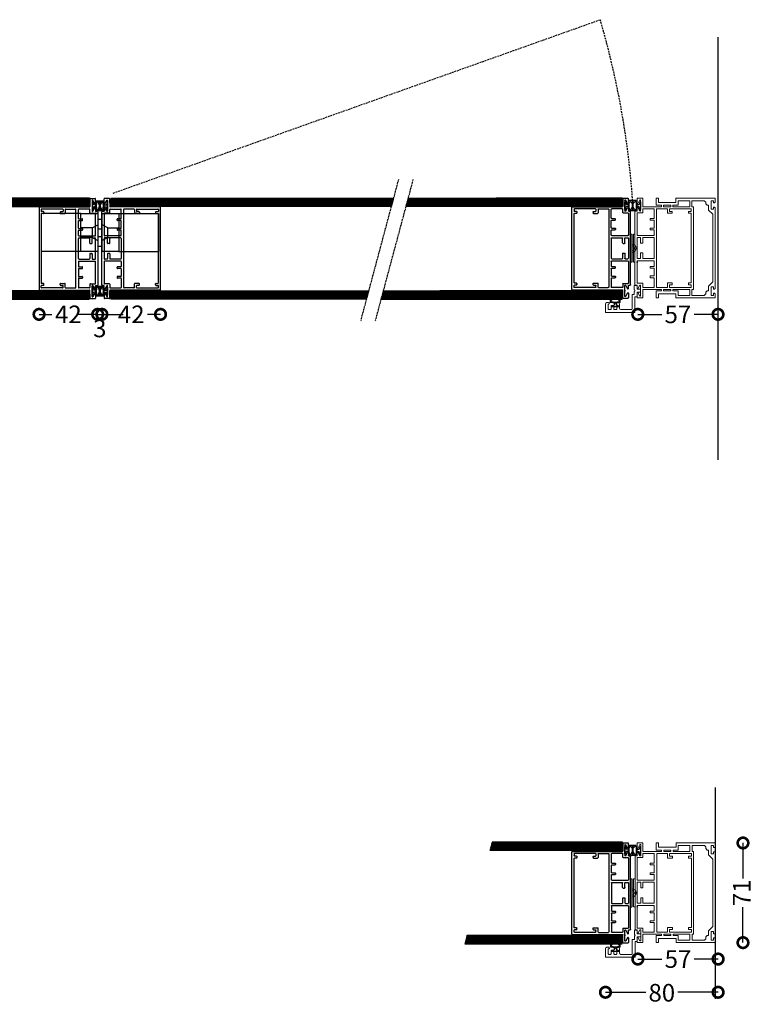
# Model space of a CAD drawing. Extents: x -125 to 3709, y -129 to 617.
# Drawn here: x 3189 to 3709, y -82 to 617 of the extents above; entities that cross this region are included whole.
import ezdxf

# ---------------------------------------------------------------- set-up
doc = ezdxf.new("R2010")
doc.units = 0
doc.header["$MEASUREMENT"] = 0
doc.linetypes.add('DASHDOT2', pattern=[0.5, 0.25, -0.125, 0, -0.125])
doc.linetypes.add('HIDDEN', pattern=[1.905, 1.27, -0.635])
doc.layers.get('0').update_dxf_attribs({"linetype": 'CONTINUOUS'})
doc.layers.get('DEFPOINTS').update_dxf_attribs({"linetype": 'CONTINUOUS'})
for name, color, linetype in [('NWG002_S', 3, 'CONTINUOUS'), ('NWG009', 5, 'CONTINUOUS'), ('SWG 001', 1, 'CONTINUOUS'), ('SWG 006', 4, 'CONTINUOUS'), ('SWG 009', 5, 'CONTINUOUS'), ('SWG 012', 8, 'CONTINUOUS'), ('visible', 7, 'CONTINUOUS')]:
    doc.layers.add(name, color=color, linetype=linetype)
doc.styles.add('Arial', font='arial.ttf')
doc.dimstyles.new('HABILA', dxfattribs={"dimscale": 0, "dimtxt": 2.5, "dimasz": 2, "dimexe": 2, "dimexo": 3, "dimgap": 2.5, "dimtad": 0, "dimdec": 0, "dimzin": 0, "dimdsep": 46, "dimtxsty": 'Arial', "dimblk": 'DOTSMALL', "dimcen": 1, "dimse1": 1, "dimse2": 1, "dimclrd": 8, "dimadec": 0, "dimazin": 0, "dimtfac": 1, "dimtdec": 0, "dimtix": 1, "dimtmove": 2, "dimatfit": 3, "dimldrblk": 'DOTSMALL', "dimfxl": 1, "dimtolj": 1, "dimtzin": 0, "dimarcsym": 0})

# ---------------------------------------------------------------- blocks, each defined once
blk = doc.blocks.new('960_profile')
at = {"layer": 'SWG 001'}
for p, q in [((-12125.66, 6572.52), (-12125.66, 6575.92)), ((-12122, 6576.23), (-12125.36, 6576.23)), ((-12124.45, 6574.04), (-12124.45, 6574.02)), ((-12121.85, 6575.64), (-12124.3, 6574.31)), ((-12124.15, 6573.72), (-12116.73, 6573.72)), ((-12121.7, 6575.92), (-12121.7, 6575.9)), ((-12120.44, 6574.18), (-12120.44, 6573.72)), ((-12119.19, 6575.9), (-12119.19, 6575.92)), ((-12116.59, 6574.31), (-12119.03, 6575.64)), ((-12118.89, 6576.23), (-12116.73, 6576.23)), ((-12116.43, 6576.53), (-12116.43, 6577.43)), ((-12116.43, 6574.02), (-12116.43, 6574.04)), ((-12116.13, 6577.73), (-12064.18, 6577.73)), ((-12115.23, 6572.52), (-12115.23, 6575.92)), ((-12099.48, 6576.23), (-12114.93, 6576.23)), ((-12099.18, 6564.39), (-12099.18, 6575.92)), ((-12097.63, 6574.02), (-12097.63, 6575.92)), ((-12082.99, 6576.23), (-12097.33, 6576.23)), ((-12093.92, 6573.72), (-12097.33, 6573.72)), ((-12096.15, 6577.73), (-12084.17, 6577.73)), ((-12096.15, 6577.73), (-12084.17, 6577.73)), ((-12093.62, 6572.42), (-12093.62, 6573.42)), ((-12086.7, 6572.42), (-12086.7, 6573.42)), ((-12086.4, 6573.72), (-12082.99, 6573.72)), ((-12082.69, 6574.02), (-12082.69, 6575.92)), ((-12081.13, 6564.39), (-12081.13, 6575.92)), ((-12065.39, 6576.23), (-12080.83, 6576.23)), ((-12065.09, 6572.52), (-12065.09, 6575.92)), ((-12063.88, 6576.53), (-12063.88, 6577.43)), ((-12063.88, 6574.02), (-12063.88, 6574.04)), ((-12063.73, 6574.31), (-12061.28, 6575.64)), ((-12061.43, 6576.23), (-12063.58, 6576.23)), ((-12056.16, 6573.72), (-12063.58, 6573.72)), ((-12061.12, 6575.9), (-12061.12, 6575.92)), ((-12058.46, 6575.64), (-12056.02, 6574.31)), ((-12058.32, 6576.23), (-12054.96, 6576.23)), ((-12055.86, 6574.04), (-12055.86, 6574.02)), ((-12054.66, 6572.52), (-12054.66, 6575.92)), ((-12125.36, 6572.21), (-12119.94, 6572.21)), ((-12119.64, 6536.41), (-12119.64, 6571.91)), ((-12118.14, 6571.91), (-12118.14, 6564.39)), ((-12115.53, 6572.21), (-12117.83, 6572.21)), ((-12111.22, 6564.39), (-12111.22, 6566.7)), ((-12110.31, 6567), (-12110.91, 6567)), ((-12110.01, 6564.39), (-12110.01, 6566.7)), ((-12104.4, 6564.39), (-12104.4, 6566.7)), ((-12104.1, 6567), (-12103.49, 6567)), ((-12103.19, 6564.39), (-12103.19, 6566.7)), ((-12097.63, 6564.39), (-12097.63, 6571.81)), ((-12093.92, 6572.11), (-12097.33, 6572.11)), ((-12086.4, 6572.11), (-12082.99, 6572.11)), ((-12082.69, 6564.39), (-12082.69, 6571.81)), ((-12077.12, 6564.39), (-12077.12, 6566.7)), ((-12076.22, 6567), (-12076.82, 6567)), ((-12075.92, 6564.39), (-12075.92, 6566.7)), ((-12070.3, 6564.39), (-12070.3, 6566.7)), ((-12070, 6567), (-12069.4, 6567)), ((-12069.1, 6564.39), (-12069.1, 6566.7)), ((-12064.78, 6572.21), (-12062.48, 6572.21)), ((-12062.18, 6571.91), (-12062.18, 6564.39)), ((-12060.67, 6536.41), (-12060.67, 6571.91)), ((-12054.96, 6572.21), (-12060.37, 6572.21)), ((-12057.66, 6572.21), (-12054.96, 6572.21)), ((-12118.14, 6554.97), (-12118.14, 6561.99)), ((-12111.52, 6564.09), (-12117.83, 6564.09)), ((-12062.48, 6562.29), (-12117.83, 6562.29)), ((-12104.7, 6564.09), (-12109.71, 6564.09)), ((-12099.48, 6564.09), (-12102.89, 6564.09)), ((-12082.99, 6564.09), (-12097.33, 6564.09)), ((-12080.83, 6564.09), (-12077.42, 6564.09)), ((-12075.62, 6564.09), (-12070.6, 6564.09)), ((-12068.8, 6564.09), (-12062.48, 6564.09)), ((-12062.18, 6554.97), (-12062.18, 6561.99)), ((-12118.14, 6552.86), (-12118.14, 6537.92)), ((-12117.83, 6554.67), (-12115.23, 6554.67)), ((-12117.83, 6553.16), (-12116.63, 6553.16)), ((-12116.33, 6551.46), (-12116.33, 6552.86)), ((-12114.93, 6551.46), (-12114.93, 6554.36)), ((-12065.39, 6551.46), (-12065.39, 6554.36)), ((-12062.48, 6554.67), (-12065.09, 6554.67)), ((-12063.98, 6551.46), (-12063.98, 6552.86)), ((-12062.48, 6553.16), (-12063.68, 6553.16)), ((-12062.18, 6552.86), (-12062.18, 6537.92)), ((-12116.03, 6551.16), (-12115.23, 6551.16)), ((-12064.28, 6551.16), (-12065.09, 6551.16)), ((-12117.83, 6537.62), (-12116.63, 6537.62)), ((-12116.33, 6539.32), (-12116.33, 6537.92)), ((-12116.03, 6539.62), (-12115.23, 6539.62)), ((-12114.93, 6539.32), (-12114.93, 6537.92)), ((-12114.63, 6537.62), (-12065.69, 6537.62)), ((-12065.39, 6539.32), (-12065.39, 6537.92)), ((-12064.28, 6539.62), (-12065.09, 6539.62)), ((-12063.98, 6539.32), (-12063.98, 6537.92)), ((-12062.48, 6537.62), (-12063.68, 6537.62)), ((-12119.34, 6536.11), (-12060.97, 6536.11))]:
    blk.add_line(p, q, dxfattribs=at)
for centre, start, end in [((-12125.36, 6575.92), 90, 180), ((-12125.36, 6572.52), 180, 270), ((-12124.15, 6574.04), 118.6105, 180), ((-12124.15, 6574.02), 180, 270), ((-12122, 6575.92), 0, 90), ((-12122, 6575.9), 298.6105, 360), ((-12118.89, 6575.92), 90, 180), ((-12118.89, 6575.9), 180, 241.38952), ((-12116.73, 6576.53), 270, 0), ((-12116.73, 6574.02), 270, 0), ((-12116.73, 6574.04), 0, 61.38952), ((-12116.13, 6577.43), 90, 180), ((-12115.53, 6572.52), 270, 0), ((-12114.93, 6575.92), 90, 180), ((-12099.48, 6575.92), 0, 90), ((-12097.33, 6575.92), 90, 180), ((-12097.33, 6574.02), 180, 270), ((-12093.92, 6573.42), 0, 90), ((-12086.4, 6573.42), 90, 180), ((-12082.99, 6575.92), 0, 90), ((-12082.99, 6574.02), 270, 0), ((-12080.83, 6575.92), 90, 180), ((-12065.39, 6575.92), 0, 90), ((-12064.78, 6572.52), 180, 270), ((-12064.18, 6577.43), 0, 90), ((-12063.58, 6576.53), 180, 270), ((-12063.58, 6574.04), 118.61048, 180), ((-12063.58, 6574.02), 180, 270), ((-12061.43, 6575.92), 0, 90), ((-12061.43, 6575.9), 298.61048, 0), ((-12058.32, 6575.92), 90, 180), ((-12058.32, 6575.9), 180, 241.3895), ((-12056.16, 6574.02), 270, 0), ((-12056.16, 6574.04), 0, 61.3895), ((-12054.96, 6575.92), 0, 90), ((-12054.96, 6572.52), 270, 0), ((-12119.94, 6571.91), 0, 90), ((-12117.83, 6571.91), 90, 180), ((-12110.91, 6566.7), 90, 180), ((-12110.31, 6566.7), 0, 90), ((-12104.1, 6566.7), 90, 180), ((-12103.49, 6566.7), 0, 90), ((-12097.33, 6571.81), 90, 180), ((-12093.92, 6572.42), 270, 0), ((-12086.4, 6572.42), 180, 270), ((-12082.99, 6571.81), 0, 90), ((-12076.82, 6566.7), 90, 180), ((-12076.22, 6566.7), 0, 90), ((-12070, 6566.7), 90, 180), ((-12069.4, 6566.7), 0, 90), ((-12062.48, 6571.91), 0, 90), ((-12060.37, 6571.91), 90, 180), ((-12117.83, 6564.39), 180, 270), ((-12117.83, 6561.99), 90, 180), ((-12111.52, 6564.39), 270, 0), ((-12109.71, 6564.39), 180, 270), ((-12104.7, 6564.39), 270, 0), ((-12102.89, 6564.39), 180, 270), ((-12099.48, 6564.39), 270, 0), ((-12097.33, 6564.39), 180, 270), ((-12082.99, 6564.39), 270, 0), ((-12080.83, 6564.39), 180, 270), ((-12077.42, 6564.39), 270, 0), ((-12075.62, 6564.39), 180, 270), ((-12070.6, 6564.39), 270, 0), ((-12068.8, 6564.39), 180, 270), ((-12062.48, 6564.39), 270, 0), ((-12062.48, 6561.99), 0, 90), ((-12117.83, 6554.97), 180, 270), ((-12117.83, 6552.86), 90, 180), ((-12116.63, 6552.86), 0.00895, 90), ((-12115.23, 6554.36), 0, 90), ((-12065.09, 6554.36), 90, 180), ((-12063.68, 6552.86), 90, 179.99105), ((-12062.48, 6554.97), 270, 0), ((-12062.48, 6552.86), 0, 90), ((-12116.03, 6551.46), 180, 270), ((-12115.23, 6551.46), 270, 0), ((-12065.09, 6551.46), 180, 270), ((-12064.28, 6551.46), 270, 0), ((-12117.83, 6537.92), 180, 270), ((-12116.63, 6537.92), 270, 0), ((-12116.03, 6539.32), 90, 180), ((-12115.23, 6539.32), 0, 90), ((-12114.63, 6537.92), 180, 270), ((-12065.69, 6537.92), 270, 0), ((-12065.09, 6539.32), 90, 180), ((-12064.28, 6539.32), 0, 90), ((-12063.68, 6537.92), 180, 270), ((-12062.48, 6537.92), 270, 0), ((-12119.34, 6536.41), 180, 270), ((-12060.97, 6536.41), 270, 0)]:
    blk.add_arc(centre, 0.301, start, end, dxfattribs=at)
at = {"layer": 'SWG 009', "linetype": 'Continuous'}
blk.add_line((-12059.87, 6573.72), (-12059.87, 6574.18), dxfattribs=at)
blk = doc.blocks.new('960 Hidden closed')
at = {"layer": 'NWG009'}
for p, q in [((-12007.81, 5375.27), (-12035.81, 5375.27)), ((-12035.81, 5348.27), (-12035.81, 5375.27)), ((-12007.81, 5375.27), (-12035.81, 5375.27)), ((-12035.81, 5348.27), (-12035.81, 5375.27)), ((-12007.81, 5348.27), (-12007.81, 5375.27)), ((-12007.81, 5375.27), (-11995.81, 5375.27)), ((-12007.81, 5348.27), (-12007.81, 5375.27)), ((-12007.81, 5375.27), (-11995.81, 5375.27)), ((-11995.81, 5375.27), (-11995.81, 5348.27)), ((-11995.81, 5375.27), (-11995.81, 5348.27)), ((-11992.81, 5348.27), (-11992.81, 5375.27)), ((-11992.81, 5375.27), (-11980.81, 5375.27)), ((-11992.81, 5348.27), (-11992.81, 5375.27)), ((-11992.81, 5375.27), (-11980.81, 5375.27)), ((-11980.81, 5375.27), (-11980.81, 5348.27)), ((-11980.81, 5375.27), (-11952.81, 5375.27)), ((-11980.81, 5375.27), (-11980.81, 5348.27)), ((-11980.81, 5375.27), (-11952.81, 5375.27)), ((-11952.81, 5375.27), (-11952.81, 5348.27)), ((-11952.81, 5375.27), (-11952.81, 5348.27)), ((-11999.81, 5365.17), (-12007.81, 5365.17)), ((-11999.81, 5365.17), (-12007.81, 5365.17)), ((-11999.81, 5365.17), (-11995.81, 5367.27)), ((-11999.81, 5365.17), (-11995.81, 5367.27)), ((-11999.81, 5365.17), (-11999.81, 5358.37)), ((-11999.81, 5365.17), (-11999.81, 5358.37)), ((-11988.81, 5365.17), (-11992.81, 5367.27)), ((-11988.81, 5365.17), (-11992.81, 5367.27)), ((-11988.81, 5358.37), (-11988.81, 5365.17)), ((-11988.81, 5365.17), (-11980.81, 5365.17)), ((-11988.81, 5358.37), (-11988.81, 5365.17)), ((-11988.81, 5365.17), (-11980.81, 5365.17)), ((-11999.81, 5358.37), (-12007.81, 5358.37)), ((-11999.81, 5358.37), (-12007.81, 5358.37)), ((-11999.81, 5358.37), (-11995.81, 5356.27)), ((-11999.81, 5358.37), (-11995.81, 5356.27)), ((-11988.81, 5358.37), (-11992.81, 5356.27)), ((-11988.81, 5358.37), (-11992.81, 5356.27)), ((-11988.81, 5358.37), (-11980.81, 5358.37)), ((-11988.81, 5358.37), (-11980.81, 5358.37)), ((-12007.81, 5348.27), (-12035.81, 5348.27)), ((-12007.81, 5348.27), (-12035.81, 5348.27)), ((-11995.81, 5348.27), (-12007.81, 5348.27)), ((-11995.81, 5348.27), (-12007.81, 5348.27)), ((-11980.81, 5348.27), (-11992.81, 5348.27)), ((-11980.81, 5348.27), (-11992.81, 5348.27)), ((-11980.81, 5348.27), (-11952.81, 5348.27)), ((-11980.81, 5348.27), (-11952.81, 5348.27))]:
    blk.add_line(p, q, dxfattribs=at)
at = {"layer": 'SWG 009', "color": 5, "linetype": 'Continuous'}
for p, q in [((-11995.81, 5375.27), (-11995.81, 5367.27)), ((-11995.81, 5371.27), (-11992.81, 5371.27)), ((-11995.81, 5367.27), (-11995.81, 5361.77)), ((-11995.81, 5364.52), (-11992.81, 5364.52)), ((-11995.81, 5361.77), (-11995.81, 5356.27)), ((-11995.81, 5359.02), (-11992.81, 5359.02)), ((-11995.81, 5356.27), (-11995.81, 5348.27)), ((-11995.81, 5352.27), (-11992.81, 5352.27))]:
    blk.add_line(p, q, dxfattribs=at)
blk = doc.blocks.new('960rollerlock')
at = {"layer": 'SWG 009', "color": 5, "linetype": 'Continuous'}
blk.add_line((-13709.15, 4823.42), (-13709.15, 4803.42), dxfattribs=at)
at = {"layer": 'visible', "color": 5, "linetype": 'Continuous', "lineweight": 5}
for p, q in [((-13708.15, 4823.42), (-13709.15, 4823.42)), ((-13708.15, 4803.42), (-13708.15, 4823.42)), ((-13709.15, 4803.42), (-13708.15, 4803.42))]:
    blk.add_line(p, q, dxfattribs=at)
for radius in [3, 1.5]:
    blk.add_arc((-13708.15, 4813.42), radius, 270, 90, dxfattribs=at)
blk = doc.blocks.new('960_seal_1')
at = {"layer": 'NWG002_S'}
for p, q in [((-11848.28, 6328.24), (-11845.78, 6328.24)), ((-11848.28, 6327.74), (-11848.28, 6328.24)), ((-11848.28, 6327.74), (-11847.69, 6327.74)), ((-11847.69, 6321.74), (-11848.28, 6321.74)), ((-11848.28, 6321.24), (-11848.28, 6321.74)), ((-11845.78, 6321.24), (-11848.28, 6321.24)), ((-11846.62, 6327.74), (-11846.16, 6327.74)), ((-11846.16, 6321.74), (-11846.62, 6321.74)), ((-11845.3, 6325.49), (-11843.73, 6325.49)), ((-11845.3, 6325.49), (-11843.73, 6325.49)), ((-11845.3, 6323.99), (-11843.73, 6323.99)), ((-11845.3, 6323.99), (-11843.73, 6323.99)), ((-11843.23, 6327.49), (-11843.73, 6325.49)), ((-11843.23, 6327.49), (-11843.73, 6325.49)), ((-11843.23, 6321.99), (-11843.73, 6323.99)), ((-11843.23, 6321.99), (-11843.73, 6323.99)), ((-11843.23, 6327.49), (-11842.73, 6327.49)), ((-11843.23, 6327.49), (-11842.73, 6327.49)), ((-11843.23, 6321.99), (-11842.73, 6321.99)), ((-11842.73, 6321.99), (-11842.73, 6327.49))]:
    blk.add_line(p, q, dxfattribs=at)
for centre, radius, start, end in [((-11857.78, 6324.74), 12.5, 343.7398, 16.2602), ((-11845.54, 6324.74), 3.69, 125.60818, 234.39182), ((-11845.54, 6324.74), 3.19, 109.87246, 250.12754), ((-11857.78, 6324.74), 12, 345.52249, 14.47751)]:
    blk.add_arc(centre, radius, start, end, dxfattribs=at)
blk = doc.blocks.new('960_seal_2')
at = {"layer": 'NWG002_S'}
for p, q in [((-11814.5, 6328.06), (-11814.5, 6322.56)), ((-11814, 6328.06), (-11814.5, 6328.06)), ((-11814, 6328.06), (-11813.5, 6326.06)), ((-11811.45, 6328.81), (-11808.95, 6328.81)), ((-11811.07, 6328.31), (-11810.6, 6328.31)), ((-11809.54, 6328.31), (-11808.95, 6328.31)), ((-11808.95, 6328.81), (-11808.95, 6328.31)), ((-11808.89, 6328.81), (-11806.39, 6328.81)), ((-11808.89, 6328.31), (-11808.89, 6328.81)), ((-11808.89, 6328.31), (-11808.3, 6328.31)), ((-11807.23, 6328.31), (-11806.77, 6328.31)), ((-11803.84, 6328.06), (-11804.34, 6326.06)), ((-11803.84, 6328.06), (-11803.34, 6328.06)), ((-11803.34, 6322.56), (-11803.34, 6328.06)), ((-11814, 6322.56), (-11814.5, 6322.56)), ((-11814, 6322.56), (-11813.5, 6324.56)), ((-11811.93, 6326.06), (-11813.5, 6326.06)), ((-11811.93, 6324.56), (-11813.5, 6324.56)), ((-11808.95, 6321.81), (-11811.45, 6321.81)), ((-11810.6, 6322.31), (-11811.07, 6322.31)), ((-11808.95, 6322.31), (-11809.54, 6322.31)), ((-11808.95, 6322.31), (-11808.95, 6321.81)), ((-11808.3, 6322.31), (-11808.89, 6322.31)), ((-11808.89, 6321.81), (-11808.89, 6322.31)), ((-11806.39, 6321.81), (-11808.89, 6321.81)), ((-11806.77, 6322.31), (-11807.23, 6322.31)), ((-11805.91, 6326.06), (-11804.34, 6326.06)), ((-11805.91, 6324.56), (-11804.34, 6324.56)), ((-11803.84, 6322.56), (-11804.34, 6324.56)), ((-11803.84, 6322.56), (-11803.34, 6322.56))]:
    blk.add_line(p, q, dxfattribs=at)
for centre, radius, start, end in [((-11799.45, 6325.31), 12.5, 163.7398, 196.2602), ((-11799.45, 6325.31), 12, 165.52249, 194.47751), ((-11813.2, 6325.31), 3.97, 310.83408, 49.16592), ((-11816.47, 6325.31), 7.55, 336.59294, 23.40706), ((-11801.37, 6325.31), 7.55, 156.59294, 203.40706), ((-11804.77, 6325.31), 3.88, 129.42882, 230.57118), ((-11818.39, 6325.31), 12, 345.52249, 14.47751), ((-11818.39, 6325.31), 12.5, 343.7398, 16.2602)]:
    blk.add_arc(centre, radius, start, end, dxfattribs=at)
blk = doc.blocks.new('960wallpostdoor')
at = {"layer": 'visible', "color": 1, "linetype": 'Continuous', "lineweight": 5}
for p, q in [((-13630.35, 5290.04), (-13630.35, 5284.34)), ((-13609.65, 5290.34), (-13630.05, 5290.34)), ((-13628.35, 5284.64), (-13628.35, 5288.04)), ((-13628.05, 5288.34), (-13626.65, 5288.34)), ((-13626.35, 5288.04), (-13626.35, 5285.64)), ((-13624.35, 5285.64), (-13624.35, 5288.04)), ((-13624.05, 5288.34), (-13622.65, 5288.34)), ((-13622.35, 5288.04), (-13622.35, 5284.64)), ((-13620.35, 5284.34), (-13620.35, 5287.34)), ((-13619.35, 5288.34), (-13611.85, 5288.34)), ((-13611.35, 5287.84), (-13611.35, 5277.99)), ((-13609.35, 5279.49), (-13609.35, 5290.04)), ((-13629.35, 5283.34), (-13628.05, 5283.34)), ((-13626.05, 5285.34), (-13624.65, 5285.34)), ((-13622.65, 5283.34), (-13621.35, 5283.34)), ((-13608.15, 5279.19), (-13609.05, 5279.19)), ((-13607.86, 5280.04), (-13607.86, 5276.09)), ((-13607.86, 5280.04), (-13603.86, 5280.04)), ((-13603.86, 5274.04), (-13603.86, 5280.04)), ((-13594.36, 5280.02), (-13592.76, 5280.02)), ((-13594.36, 5275.32), (-13594.36, 5280.02)), ((-13592.76, 5280.02), (-13592.76, 5277.02)), ((-13580.26, 5280.02), (-13552.36, 5280.02)), ((-13580.26, 5277.02), (-13580.26, 5280.02)), ((-13552.36, 5280.02), (-13552.36, 5277.22)), ((-13611.05, 5277.69), (-13609.85, 5277.69)), ((-13609.85, 5277.69), (-13609.85, 5275.34)), ((-13609.85, 5274.34), (-13609.85, 5271.49)), ((-13607.36, 5276.09), (-13607.86, 5276.09)), ((-13607.86, 5270.84), (-13607.86, 5273.59)), ((-13607.86, 5273.59), (-13607.36, 5273.59)), ((-13607.85, 5276.29), (-13607.85, 5278.89)), ((-13607.85, 5271.49), (-13607.85, 5273.39)), ((-13605.35, 5275.99), (-13607.55, 5275.99)), ((-13607.55, 5273.69), (-13605.35, 5273.69)), ((-13605.86, 5278.84), (-13607.36, 5276.09)), ((-13607.36, 5273.59), (-13605.86, 5270.84)), ((-13605.36, 5278.84), (-13605.86, 5278.84)), ((-13605.36, 5270.84), (-13605.36, 5278.84)), ((-13605.35, 5273.69), (-13605.35, 5275.99)), ((-13603.86, 5274.04), (-13590.61, 5274.04)), ((-13603.86, 5272.54), (-13603.86, 5269.64)), ((-13595.76, 5272.54), (-13603.86, 5272.54)), ((-13595.76, 5272.54), (-13595.76, 5265.64)), ((-13590.61, 5275.02), (-13594.06, 5275.02)), ((-13593.96, 5272.54), (-13586.36, 5272.54)), ((-13593.96, 5216.74), (-13593.96, 5272.54)), ((-13592.76, 5277.02), (-13580.26, 5277.02)), ((-13590.61, 5274.04), (-13590.61, 5275.02)), ((-13589.01, 5275.02), (-13589.01, 5274.04)), ((-13584.01, 5275.02), (-13589.01, 5275.02)), ((-13589.01, 5274.04), (-13584.01, 5274.04)), ((-13586.36, 5269.34), (-13586.36, 5272.54)), ((-13569.36, 5272.54), (-13584.86, 5272.54)), ((-13584.86, 5270.74), (-13584.86, 5272.54)), ((-13584.01, 5274.04), (-13584.01, 5275.02)), ((-13582.41, 5275.02), (-13582.41, 5274.04)), ((-13578.66, 5275.02), (-13582.41, 5275.02)), ((-13582.41, 5274.04), (-13570.51, 5274.04)), ((-13578.66, 5278.22), (-13578.66, 5275.02)), ((-13570.51, 5278.22), (-13578.66, 5278.22)), ((-13570.51, 5274.04), (-13570.51, 5278.22)), ((-13569.36, 5270.74), (-13569.36, 5272.54)), ((-13568.91, 5278.22), (-13568.91, 5274.04)), ((-13560.16, 5278.22), (-13568.91, 5278.22)), ((-13568.91, 5274.04), (-13567.86, 5274.04)), ((-13567.86, 5215.24), (-13567.86, 5274.04)), ((-13559.16, 5277.22), (-13560.16, 5278.22)), ((-13559.16, 5276.02), (-13559.16, 5277.22)), ((-13558.16, 5275.02), (-13559.16, 5276.02)), ((-13557.16, 5275.02), (-13558.16, 5275.02)), ((-13557.16, 5271.62), (-13557.16, 5275.02)), ((-13555.36, 5278.22), (-13555.36, 5272.22)), ((-13553.56, 5278.22), (-13555.36, 5278.22)), ((-13555.36, 5272.22), (-13553.56, 5272.22)), ((-13553.56, 5276.72), (-13553.56, 5278.22)), ((-13552.86, 5276.72), (-13553.56, 5276.72)), ((-13553.56, 5273.72), (-13552.86, 5273.72)), ((-13553.56, 5272.22), (-13553.56, 5273.72)), ((-13552.36, 5277.22), (-13552.86, 5276.72)), ((-13552.86, 5273.72), (-13552.36, 5273.22)), ((-13552.36, 5273.22), (-13552.36, 5216.05)), ((-13609.55, 5271.19), (-13608.15, 5271.19)), ((-13609.36, 5270.84), (-13607.86, 5270.84)), ((-13609.36, 5218.44), (-13609.36, 5270.84)), ((-13607.86, 5269.64), (-13603.86, 5269.64)), ((-13607.86, 5253.64), (-13607.86, 5269.64)), ((-13605.86, 5270.84), (-13605.36, 5270.84)), ((-13598.66, 5265.64), (-13598.66, 5264.44)), ((-13598.66, 5265.64), (-13595.76, 5265.64)), ((-13586.36, 5269.34), (-13582.86, 5269.34)), ((-13584.86, 5270.74), (-13582.86, 5270.74)), ((-13582.86, 5269.34), (-13582.86, 5270.74)), ((-13571.36, 5269.34), (-13571.36, 5270.74)), ((-13569.36, 5270.74), (-13571.36, 5270.74)), ((-13569.36, 5269.34), (-13571.36, 5269.34)), ((-13569.36, 5269.34), (-13569.36, 5219.94)), ((-13554.16, 5268.62), (-13557.16, 5271.62)), ((-13554.16, 5220.65), (-13554.16, 5268.62)), ((-13598.66, 5264.44), (-13595.76, 5264.44)), ((-13598.66, 5257.64), (-13598.66, 5258.84)), ((-13598.66, 5258.84), (-13595.76, 5258.84)), ((-13595.76, 5264.44), (-13595.76, 5258.84)), ((-13607.86, 5253.64), (-13595.76, 5253.64)), ((-13607.86, 5252.09), (-13605.36, 5252.09)), ((-13607.86, 5237.19), (-13607.86, 5252.09)), ((-13605.36, 5252.09), (-13605.36, 5248.09)), ((-13603.76, 5252.09), (-13603.76, 5248.09)), ((-13603.76, 5252.09), (-13595.76, 5252.09)), ((-13598.66, 5257.64), (-13595.76, 5257.64)), ((-13595.76, 5257.64), (-13595.76, 5253.64)), ((-13595.76, 5237.19), (-13595.76, 5252.09)), ((-13605.36, 5248.09), (-13603.76, 5248.09)), ((-13607.86, 5237.19), (-13605.36, 5237.19)), ((-13605.36, 5241.19), (-13603.76, 5241.19)), ((-13605.36, 5237.19), (-13605.36, 5241.19)), ((-13603.76, 5237.19), (-13603.76, 5241.19)), ((-13603.76, 5237.19), (-13595.76, 5237.19)), ((-13607.86, 5235.64), (-13595.76, 5235.64)), ((-13607.86, 5219.64), (-13607.86, 5235.64)), ((-13598.66, 5231.64), (-13598.66, 5230.44)), ((-13598.66, 5231.64), (-13595.76, 5231.64)), ((-13598.66, 5230.44), (-13595.76, 5230.44)), ((-13595.76, 5231.64), (-13595.76, 5235.64)), ((-13595.76, 5224.84), (-13595.76, 5230.44)), ((-13598.66, 5223.64), (-13598.66, 5224.84)), ((-13598.66, 5224.84), (-13595.76, 5224.84)), ((-13598.66, 5223.64), (-13595.76, 5223.64)), ((-13595.76, 5216.74), (-13595.76, 5223.64)), ((-13609.36, 5218.44), (-13607.86, 5218.44)), ((-13607.86, 5219.64), (-13603.86, 5219.64)), ((-13607.86, 5218.44), (-13607.86, 5215.69)), ((-13607.36, 5215.69), (-13605.86, 5218.44)), ((-13605.86, 5218.44), (-13605.36, 5218.44)), ((-13605.36, 5218.44), (-13605.36, 5210.44)), ((-13603.86, 5216.74), (-13603.86, 5219.64)), ((-13595.76, 5216.74), (-13603.86, 5216.74)), ((-13593.96, 5216.74), (-13586.36, 5216.74)), ((-13586.36, 5219.94), (-13586.36, 5216.74)), ((-13586.36, 5219.94), (-13582.86, 5219.94)), ((-13584.86, 5218.54), (-13582.86, 5218.54)), ((-13584.86, 5218.54), (-13584.86, 5216.74)), ((-13569.36, 5216.74), (-13584.86, 5216.74)), ((-13582.86, 5219.94), (-13582.86, 5218.54)), ((-13571.36, 5219.94), (-13571.36, 5218.54)), ((-13569.36, 5219.94), (-13571.36, 5219.94)), ((-13569.36, 5218.54), (-13571.36, 5218.54)), ((-13569.36, 5218.54), (-13569.36, 5216.74)), ((-13557.16, 5217.65), (-13554.16, 5220.65)), ((-13557.16, 5214.25), (-13557.16, 5217.65)), ((-13555.36, 5217.05), (-13555.36, 5211.05)), ((-13553.56, 5217.05), (-13555.36, 5217.05)), ((-13553.56, 5215.55), (-13553.56, 5217.05)), ((-13552.36, 5216.05), (-13552.86, 5215.55)), ((-13607.86, 5215.69), (-13607.36, 5215.69)), ((-13607.86, 5209.24), (-13607.86, 5213.19)), ((-13607.36, 5213.19), (-13607.86, 5213.19)), ((-13607.86, 5209.24), (-13603.86, 5209.24)), ((-13605.86, 5210.44), (-13607.36, 5213.19)), ((-13605.36, 5210.44), (-13605.86, 5210.44)), ((-13603.86, 5215.24), (-13590.61, 5215.24)), ((-13603.86, 5215.24), (-13603.86, 5209.24)), ((-13594.36, 5214.25), (-13590.61, 5214.25)), ((-13594.36, 5209.25), (-13594.36, 5214.25)), ((-13592.76, 5209.25), (-13594.36, 5209.25)), ((-13592.76, 5212.25), (-13592.76, 5209.25)), ((-13580.26, 5212.25), (-13592.76, 5212.25)), ((-13590.61, 5214.25), (-13590.61, 5215.24)), ((-13589.01, 5215.24), (-13584.01, 5215.24)), ((-13589.01, 5215.24), (-13589.01, 5214.25)), ((-13589.01, 5214.25), (-13584.01, 5214.25)), ((-13584.01, 5214.25), (-13584.01, 5215.24)), ((-13582.41, 5215.24), (-13570.51, 5215.24)), ((-13582.41, 5215.24), (-13582.41, 5214.25)), ((-13582.41, 5214.25), (-13578.66, 5214.25)), ((-13580.26, 5209.25), (-13580.26, 5212.25)), ((-13552.36, 5209.25), (-13580.26, 5209.25)), ((-13578.66, 5214.25), (-13578.66, 5211.05)), ((-13578.66, 5211.05), (-13570.51, 5211.05)), ((-13570.51, 5211.05), (-13570.51, 5215.24)), ((-13568.91, 5215.24), (-13567.86, 5215.24)), ((-13568.91, 5215.24), (-13568.91, 5211.05)), ((-13568.91, 5211.05), (-13560.16, 5211.05)), ((-13560.16, 5211.05), (-13559.16, 5212.05)), ((-13559.16, 5213.25), (-13558.16, 5214.25)), ((-13559.16, 5212.05), (-13559.16, 5213.25)), ((-13558.16, 5214.25), (-13557.16, 5214.25)), ((-13555.36, 5211.05), (-13553.56, 5211.05)), ((-13552.86, 5215.55), (-13553.56, 5215.55)), ((-13553.56, 5212.55), (-13552.86, 5212.55)), ((-13553.56, 5211.05), (-13553.56, 5212.55)), ((-13552.86, 5212.55), (-13552.36, 5212.05)), ((-13552.36, 5212.05), (-13552.36, 5209.25))]:
    blk.add_line(p, q, dxfattribs=at)
for centre, radius, start, end in [((-13630.05, 5290.04), 0.3, 90, 180), ((-13628.05, 5288.04), 0.3, 90, 180), ((-13626.65, 5288.04), 0.3, 0, 90), ((-13624.05, 5288.04), 0.3, 90, 180), ((-13622.65, 5288.04), 0.3, 0, 90), ((-13619.35, 5287.34), 1, 90, 180), ((-13611.85, 5287.84), 0.5, 0, 90), ((-13609.65, 5290.04), 0.3, 0, 90), ((-13629.35, 5284.34), 1, 180, 270), ((-13628.05, 5284.64), 0.3, 180, 270), ((-13628.05, 5283.84), 0.5, 270, 90), ((-13626.05, 5285.64), 0.3, 180, 270), ((-13624.65, 5285.64), 0.3, 270, 0), ((-13622.65, 5283.84), 0.5, 90, 270), ((-13622.65, 5284.64), 0.3, 270, 0), ((-13621.35, 5284.34), 1, 270, 0), ((-13609.05, 5279.49), 0.3, 180, 270), ((-13608.15, 5278.89), 0.3, 0, 90), ((-13611.05, 5277.99), 0.3, 180, 270), ((-13609.85, 5274.84), 0.5, 270, 90), ((-13607.55, 5276.29), 0.3, 180, 270), ((-13607.55, 5273.39), 0.3, 90, 180), ((-13594.06, 5275.32), 0.3, 180, 270), ((-13609.55, 5271.49), 0.3, 180, 270), ((-13608.15, 5271.49), 0.3, 270, 0)]:
    blk.add_arc(centre, radius, start, end, dxfattribs=at)
blk = doc.blocks.new('_DotSmall')
at = {"color": 0, "linetype": 'ByBlock', "const_width": 0.5}
blk.add_lwpolyline([(-0.0625, 0, 1), (0.0625, 0, 1)], format="xyb", close=True, dxfattribs=at)
blk = doc.blocks.new('*D53')
at = {"layer": 'DEFPOINTS', "color": 0, "transparency": 16777216}
for p in [(3202.29, 454.77), (3243.91, 454.77), (3243.91, 408.01)]:
    blk.add_point(p, dxfattribs=at)
at = {"layer": 'SWG 006', "color": 8, "lineweight": -2, "transparency": 16777216}
for p, q in [((3202.29, 408.01), (3211.46, 408.01)), ((3243.91, 408.01), (3234.74, 408.01))]:
    blk.add_line(p, q, dxfattribs=at)
at = {"layer": 'SWG 006', "color": 8, "lineweight": -2, "transparency": 16777216, "xscale": 15, "yscale": 15, "zscale": 15, "rotation": 180}
blk.add_blockref('_DotSmall', (3202.29, 408.01), dxfattribs=at)
at = {"layer": 'SWG 006', "color": 8, "lineweight": -2, "transparency": 16777216, "xscale": 15, "yscale": 15, "zscale": 15}
blk.add_blockref('_DotSmall', (3243.91, 408.01), dxfattribs=at)
at = {"layer": 'SWG 006', "color": 0, "transparency": 16777216, "insert": (3223.1, 408.01), "char_height": 12.5, "attachment_point": 5, "style": 'Arial'}
blk.add_mtext('\\A1;42', dxfattribs=at)
blk = doc.blocks.new('*D54')
at = {"layer": 'DEFPOINTS', "color": 0, "transparency": 16777216}
for p in [(3243.91, 428.79), (3246.91, 428.79), (3246.91, 408.01)]:
    blk.add_point(p, dxfattribs=at)
at = {"layer": 'SWG 006', "color": 8, "lineweight": -2, "transparency": 16777216}
for p, q in [((3243.91, 408.01), (3228.91, 408.01)), ((3243.91, 408.01), (3246.91, 408.01)), ((3246.91, 408.01), (3261.91, 408.01))]:
    blk.add_line(p, q, dxfattribs=at)
at = {"layer": 'SWG 006', "color": 8, "lineweight": -2, "transparency": 16777216, "xscale": 15, "yscale": 15, "zscale": 15}
blk.add_blockref('_DotSmall', (3243.91, 408.01), dxfattribs=at)
at = {"layer": 'SWG 006', "color": 8, "lineweight": -2, "transparency": 16777216, "xscale": 15, "yscale": 15, "zscale": 15, "rotation": 180}
blk.add_blockref('_DotSmall', (3246.91, 408.01), dxfattribs=at)
at = {"layer": 'SWG 006', "color": 0, "transparency": 16777216, "insert": (3245.41, 398.01), "char_height": 12.5, "attachment_point": 5, "style": 'Arial'}
blk.add_mtext('\\A1;3', dxfattribs=at)
blk = doc.blocks.new('*D55')
at = {"layer": 'DEFPOINTS', "color": 0, "transparency": 16777216}
for p in [(3246.91, 428.79), (3288.53, 428.79), (3288.53, 408.01)]:
    blk.add_point(p, dxfattribs=at)
at = {"layer": 'SWG 006', "color": 8, "lineweight": -2, "transparency": 16777216}
for p, q in [((3246.91, 408.01), (3256.08, 408.01)), ((3288.53, 408.01), (3279.36, 408.01))]:
    blk.add_line(p, q, dxfattribs=at)
at = {"layer": 'SWG 006', "color": 8, "lineweight": -2, "transparency": 16777216, "xscale": 15, "yscale": 15, "zscale": 15, "rotation": 180}
blk.add_blockref('_DotSmall', (3246.91, 408.01), dxfattribs=at)
at = {"layer": 'SWG 006', "color": 8, "lineweight": -2, "transparency": 16777216, "xscale": 15, "yscale": 15, "zscale": 15}
blk.add_blockref('_DotSmall', (3288.53, 408.01), dxfattribs=at)
at = {"layer": 'SWG 006', "color": 0, "transparency": 16777216, "insert": (3267.72, 408.01), "char_height": 12.5, "attachment_point": 5, "style": 'Arial'}
blk.add_mtext('\\A1;42', dxfattribs=at)
blk = doc.blocks.new('*D56')
at = {"layer": 'DEFPOINTS', "color": 0, "transparency": 16777216}
for p in [(3627.3, 455.05), (3684.3, 455.05), (3627.3, 408.01)]:
    blk.add_point(p, dxfattribs=at)
at = {"layer": 'SWG 006', "color": 8, "lineweight": -2, "transparency": 16777216}
for p, q in [((3627.3, 408.01), (3644.34, 408.01)), ((3684.3, 408.01), (3667.25, 408.01))]:
    blk.add_line(p, q, dxfattribs=at)
at = {"layer": 'SWG 006', "color": 8, "lineweight": -2, "transparency": 16777216, "xscale": 15, "yscale": 15, "zscale": 15, "rotation": 180}
blk.add_blockref('_DotSmall', (3627.3, 408.01), dxfattribs=at)
at = {"layer": 'SWG 006', "color": 8, "lineweight": -2, "transparency": 16777216, "xscale": 15, "yscale": 15, "zscale": 15}
blk.add_blockref('_DotSmall', (3684.3, 408.01), dxfattribs=at)
at = {"layer": 'SWG 006', "color": 0, "transparency": 16777216, "insert": (3655.8, 408.01), "char_height": 12.5, "attachment_point": 5, "style": 'Arial'}
blk.add_mtext('\\A1;57', dxfattribs=at)
blk = doc.blocks.new('*D60')
at = {"layer": 'DEFPOINTS', "color": 0, "transparency": 16777216}
for p in [(3627.35, -2.77), (3684.35, -2.77), (3627.35, -49.81)]:
    blk.add_point(p, dxfattribs=at)
at = {"layer": 'SWG 006', "color": 8, "lineweight": -2, "transparency": 16777216}
for p, q in [((3627.35, -49.81), (3644.4, -49.81)), ((3684.35, -49.81), (3667.31, -49.81))]:
    blk.add_line(p, q, dxfattribs=at)
at = {"layer": 'SWG 006', "color": 8, "lineweight": -2, "transparency": 16777216, "xscale": 15, "yscale": 15, "zscale": 15, "rotation": 180}
blk.add_blockref('_DotSmall', (3627.35, -49.81), dxfattribs=at)
at = {"layer": 'SWG 006', "color": 8, "lineweight": -2, "transparency": 16777216, "xscale": 15, "yscale": 15, "zscale": 15}
blk.add_blockref('_DotSmall', (3684.35, -49.81), dxfattribs=at)
at = {"layer": 'SWG 006', "color": 0, "transparency": 16777216, "insert": (3655.85, -49.81), "char_height": 12.5, "attachment_point": 5, "style": 'Arial'}
blk.add_mtext('\\A1;57', dxfattribs=at)
blk = doc.blocks.new('*D61')
at = {"layer": 'DEFPOINTS', "color": 0, "transparency": 16777216}
for p in [(3684.35, -45.32), (3604.38, -73.4), (3684.35, -73.4)]:
    blk.add_point(p, dxfattribs=at)
at = {"layer": 'SWG 006', "color": 8, "lineweight": -2, "transparency": 16777216}
for p, q in [((3604.38, -73.4), (3632.93, -73.4)), ((3684.35, -73.4), (3655.81, -73.4))]:
    blk.add_line(p, q, dxfattribs=at)
at = {"layer": 'SWG 006', "color": 8, "lineweight": -2, "transparency": 16777216, "xscale": 15, "yscale": 15, "zscale": 15, "rotation": 180}
blk.add_blockref('_DotSmall', (3604.38, -73.4), dxfattribs=at)
at = {"layer": 'SWG 006', "color": 8, "lineweight": -2, "transparency": 16777216, "xscale": 15, "yscale": 15, "zscale": 15}
blk.add_blockref('_DotSmall', (3684.35, -73.4), dxfattribs=at)
at = {"layer": 'SWG 006', "color": 0, "transparency": 16777216, "insert": (3644.37, -73.75), "char_height": 12.5, "attachment_point": 5, "style": 'Arial'}
blk.add_mtext('\\A1;80', dxfattribs=at)
blk = doc.blocks.new('*D62')
at = {"layer": 'DEFPOINTS', "color": 0, "transparency": 16777216}
for p in [(3682.38, 32.62), (3682.38, -38.15), (3702, -38.15)]:
    blk.add_point(p, dxfattribs=at)
at = {"layer": 'SWG 006', "color": 8, "lineweight": -2, "transparency": 16777216}
for p, q in [((3702, 32.62), (3702, 7.43)), ((3702, -38.15), (3702, -12.96))]:
    blk.add_line(p, q, dxfattribs=at)
at = {"layer": 'SWG 006', "color": 8, "lineweight": -2, "transparency": 16777216, "xscale": 15, "yscale": 15, "zscale": 15}
for p, rotation in [((3702, 32.62), 90), ((3702, -38.15), 270)]:
    blk.add_blockref('_DotSmall', p, dxfattribs=dict(at, rotation=rotation))
at = {"layer": 'SWG 006', "color": 0, "transparency": 16777216, "insert": (3701.12, -2.77), "char_height": 12.5, "attachment_point": 5, "rotation": 90, "style": 'Arial'}
blk.add_mtext('\\A1;71', dxfattribs=at)

msp = doc.modelspace()

# ---------------------------------------------------------------- hatches: boundary and pattern name
at = {"linetype": 'Continuous', "true_color": 0xadddf7}
h = msp.add_hatch(dxfattribs=at)
h.set_pattern_fill('ANSI32', color=141)
h.set_pattern_definition([(45, (2923.3948, 32.73306), (-0.26516504, 0.26516504), []), (45, (2923.57157, 32.73306), (-0.26516504, 0.26516504), [])])
h.paths.add_polyline_path([(2978.36, 32.73), (2875.02, 32.73), (2875.02, 26.73), (2976.77, 26.79)])
h.paths.add_polyline_path([(2960.74, -33.03), (2875.02, -33.03), (2875.02, -39.03), (2959.14, -38.98)])
h.paths.add_polyline_path([(3616.19, 33.53), (3523.99, 33.42), (3522.38, 27.42), (3616.19, 27.43)])
h.paths.add_polyline_path([(3616.19, -32.83), (3506.2, -32.96), (3504.6, -38.94), (3616.19, -38.93)])
h.paths.add_polyline_path([(3607.85, -38.83), (3608.35, -38.83), (3608.35, -38.83), (3607.85, -38.83)], flags=16)
h.paths.add_polyline_path([(3614.35, -38.83), (3614.85, -38.83), (3614.85, -38.83), (3614.35, -38.83)], flags=16)
at = {"layer": 'SWG 001', "linetype": 'Continuous', "true_color": 0xadddf7}
h = msp.add_hatch(dxfattribs=at)
h.set_pattern_fill('ANSI31', color=141)
h.set_pattern_definition([(45, (3277.95042, 200.45785), (-0.088388348, 0.088388348), [])])
h.paths.add_polyline_path([(3045.84, 490.55), (2874.96, 490.55), (2874.96, 484.55), (3044.26, 484.65)])
h.paths.add_polyline_path([(3028.22, 424.78), (2874.96, 424.78), (2874.96, 418.78), (3026.63, 418.88)])
h.paths.add_polyline_path([(3237.89, 490.75), (3056.19, 490.55), (3054.61, 484.66), (3237.89, 484.66)])
h.paths.add_polyline_path([(3454.08, 490.55), (3253.2, 490.55), (3253.2, 484.55), (3452.5, 484.65)])
h.paths.add_polyline_path([(3616.13, 490.75), (3464.43, 490.55), (3462.85, 484.66), (3616.13, 484.75)])
h.paths.add_polyline_path([(3616.13, 424.98), (3446.81, 424.78), (3445.22, 418.88), (3607.8, 418.89), (3607.8, 418.98), (3608.3, 418.98), (3608.82, 418.98, -0.39589), (3613.87, 418.89), (3613.87, 418.89, 0.406062), (3608.73, 418.89), (3609.52, 418.89, -0.305498), (3613.08, 418.89), (3613.08, 418.89, 0.305498), (3609.52, 418.89), (3613.08, 418.89, 0.305498), (3609.52, 418.89), (3609.52, 418.89, -0.305498), (3613.08, 418.89), (3613.87, 418.89, 0.406062), (3608.73, 418.89), (3608.73, 418.89, -0.406062), (3613.87, 418.89), (3614.3, 418.89), (3614.3, 418.98), (3614.8, 418.98), (3616.13, 418.89)])
h.paths.add_polyline_path([(3436.45, 424.78), (3253.2, 424.78), (3253.2, 418.78), (3434.87, 418.88)])
h.paths.add_polyline_path([(3237.89, 424.98), (3038.57, 424.78), (3036.99, 418.88), (3237.89, 418.89)])

# ---------------------------------------------------------------- linework, layer by layer
at = {"color": 4, "linetype": 'Continuous'}
msp.add_line((3616.19, 33.53), (3616.19, 27.43), dxfattribs=at)
at = {"layer": 'NWG002_S'}
for p, q in [((3618.14, 482.5), (3618.14, 488)), ((3618.14, 482.5), (3618.14, 488)), ((3618.14, 421.93), (3618.14, 427.43)), ((3618.19, -35.89), (3618.19, -30.39))]:
    msp.add_line(p, q, dxfattribs=at)
at = {"layer": 'SWG 001', "color": 4, "linetype": 'HIDDEN'}
msp.add_line((3254.95, 494.12), (3600.64, 617.25), dxfattribs=at)
at = {"layer": 'SWG 001', "color": 1, "linetype": 'Continuous'}
for p, q in [((3684.3, 304.77), (3684.3, 604.77)), ((3682.38, -78.05), (3682.38, 71.95))]:
    msp.add_line(p, q, dxfattribs=at)
at = {"layer": 'SWG 001', "color": 4, "linetype": 'HIDDEN'}
msp.add_arc((3021.42, 447.05), 603.7, 3.96088, 16.3756, dxfattribs=at)
at = {"layer": 'SWG 009', "color": 4, "linetype": 'Continuous'}
for p, q in [((3056.19, 490.55), (3237.89, 490.75)), ((3237.89, 490.75), (3237.89, 484.66)), ((3253.2, 490.55), (3454.08, 490.55)), ((3253.2, 490.55), (3253.2, 484.55)), ((3464.43, 490.55), (3616.13, 490.75)), ((3616.13, 484.75), (3616.13, 490.75)), ((3616.13, 484.75), (3616.13, 490.75)), ((3054.61, 484.66), (3237.89, 484.66)), ((3452.5, 484.65), (3253.2, 484.55)), ((3462.85, 484.66), (3616.13, 484.75)), ((3462.85, 484.66), (3616.13, 484.75)), ((3038.57, 424.78), (3237.89, 424.98)), ((3237.89, 424.98), (3237.89, 418.89)), ((3253.2, 424.78), (3436.45, 424.78)), ((3253.2, 424.78), (3253.2, 418.78)), ((3446.81, 424.78), (3616.13, 424.98)), ((3616.13, 418.89), (3616.13, 424.98)), ((3616.13, 418.89), (3616.13, 424.98)), ((3036.99, 418.88), (3237.89, 418.89)), ((3434.87, 418.88), (3253.2, 418.78)), ((3445.22, 418.88), (3616.13, 418.89)), ((3523.99, 33.42), (3616.19, 33.53)), ((3522.38, 27.42), (3616.19, 27.43)), ((3506.2, -32.96), (3616.19, -32.83)), ((3616.19, -38.93), (3616.19, -32.83)), ((3616.19, -38.93), (3616.19, -32.83)), ((3504.6, -38.94), (3616.19, -38.93))]:
    msp.add_line(p, q, dxfattribs=at)
at = {"layer": 'SWG 009', "color": 5, "linetype": 'Continuous'}
for p, q in [((3624.32, 445.05), (3624.32, 465.05)), ((3624.32, 445.05), (3624.32, 465.05)), ((3624.38, -12.77), (3624.38, 7.23)), ((3624.38, -12.77), (3624.38, 7.23))]:
    msp.add_line(p, q, dxfattribs=at)
at = {"layer": 'SWG 012', "color": 8, "linetype": 'DASHDOT2', "ltscale": 0.3}
for p, q in [((3430.66, 403.17), (3457.62, 503.78)), ((3430.66, 403.17), (3457.62, 503.78)), ((3441.02, 403.17), (3467.97, 503.78))]:
    msp.add_line(p, q, dxfattribs=at)
at = {"layer": 'visible', "color": 5, "linetype": 'Continuous', "lineweight": 5}
for p, q in [((3624.32, 465.05), (3625.32, 465.05)), ((3624.32, 465.05), (3625.32, 465.05)), ((3625.32, 465.05), (3625.32, 445.05)), ((3625.32, 465.05), (3625.32, 445.05)), ((3625.32, 445.05), (3624.32, 445.05)), ((3627.3, 445.05), (3626.3, 445.05)), ((3624.38, 7.23), (3625.38, 7.23)), ((3624.38, 7.23), (3625.38, 7.23)), ((3625.38, 7.23), (3625.38, -12.77)), ((3625.38, 7.23), (3625.38, -12.77)), ((3625.38, -12.77), (3624.38, -12.77)), ((3627.35, -12.77), (3626.35, -12.77))]:
    msp.add_line(p, q, dxfattribs=at)

# ---------------------------------------------------------------- block references
at = {"layer": 'SWG 009', "linetype": 'Continuous'}
for p, rotation in [((-3333.82, -11635.39), 270), ((9824.64, 12544.92), 89.99999999999999)]:
    msp.add_blockref('960_profile', p, dxfattribs=dict(at, rotation=rotation))
at = {"layer": 'SWG 009', "linetype": 'Continuous', "xscale": -1, "rotation": 270}
for p in [(-2955.58, 12545.12), (-2955.58, 12545.12), (-2955.53, 12087.3), (-2955.53, 12087.3)]:
    msp.add_blockref('960_profile', p, dxfattribs=at)
at = {"layer": 'SWG 009', "color": 2, "linetype": 'Continuous', "xscale": -1}
for name, p, rotation in [('960wallpostdoor', (17234.68, 5699.69), 180), ('960_seal_2', (15432.63, 6810.56), 180), ('960_seal_2', (15432.63, 6810.56), 180), ('960_seal_1', (9936.03, -11429.3), 90), ('960_seal_1', (9936.03, -11429.3), 90), ('960wallpostdoor', (17234.74, 5241.87), 180), ('960_seal_2', (15432.63, 6352.74), 180), ('960_seal_1', (9936.09, -11887.11), 90), ('960_seal_1', (9936.09, -11887.11), 90)]:
    msp.add_blockref(name, p, dxfattribs=dict(at, rotation=rotation))
at = {"layer": 'SWG 009', "color": 2, "linetype": 'Continuous'}
for p in [(15054.4, -5840.25), (15054.4, -5900.82)]:
    msp.add_blockref('960_seal_2', p, dxfattribs=at)
at = {"layer": 'SWG 009', "color": 5, "linetype": 'Continuous'}
msp.add_blockref('960 Hidden closed', (15239.83, -4895.74), dxfattribs=at)
msp.add_blockref('960 Hidden closed', (15239.83, -4895.74), dxfattribs=at)
at = {"layer": 'SWG 009', "color": 5, "linetype": 'Continuous', "xscale": -1, "rotation": 180}
for p in [(17331.29, 5268.38), (17331.29, 5268.38), (17331.35, 4810.56), (17331.35, 4810.56)]:
    msp.add_blockref('960rollerlock', p, dxfattribs=at)

# ---------------------------------------------------------------- dimensions: what is measured, and where the dimension line sits
at = {"layer": 'SWG 006'}
for base, p1, p2, picture, middle in [((3243.91, 408.01), (3202.29, 454.77), (3243.91, 454.77), '*D53', (3223.1, 408.01)), ((3627.3, 408.01), (3684.3, 455.05), (3627.3, 455.05), '*D56', (3655.8, 408.01)), ((3288.53, 408.01), (3246.91, 428.79), (3288.53, 428.79), '*D55', (3267.72, 408.01)), ((3627.35, -49.81), (3684.35, -2.77), (3627.35, -2.77), '*D60', (3655.85, -49.81))]:
    dim = msp.add_linear_dim(base=base, p1=p1, p2=p2, dimstyle='HABILA', override={"dimscale": 1, "dimtxt": 12.5, "dimasz": 15}, dxfattribs=at)
    dim.commit()
    dim.dimension.update_dxf_attribs({"geometry": picture, "text_midpoint": middle})
for base, p1, p2, picture, middle in [((3246.91, 408.01), (3243.91, 428.79), (3246.91, 428.79), '*D54', (3245.41, 398.01)), ((3684.35, -73.4), (3604.38, -73.4), (3684.35, -45.32), '*D61', (3644.37, -73.75))]:
    dim = msp.add_linear_dim(base=base, p1=p1, p2=p2, dimstyle='HABILA', override={"dimscale": 1, "dimtxt": 12.5, "dimasz": 15}, dxfattribs=at)
    dim.commit()
    dim.dimension.update_dxf_attribs({"geometry": picture, "text_midpoint": middle, "dimtype": 160})
dim = msp.add_linear_dim(base=(3702, -38.15), p1=(3682.38, 32.62), p2=(3682.38, -38.15), angle=90, dimstyle='HABILA', override={"dimscale": 1, "dimtxt": 12.5, "dimasz": 15}, dxfattribs=at)
dim.commit()
dim.dimension.update_dxf_attribs({"geometry": '*D62', "text_midpoint": (3701.12, -2.77), "dimtype": 160})

doc.saveas('drawing.dxf')
